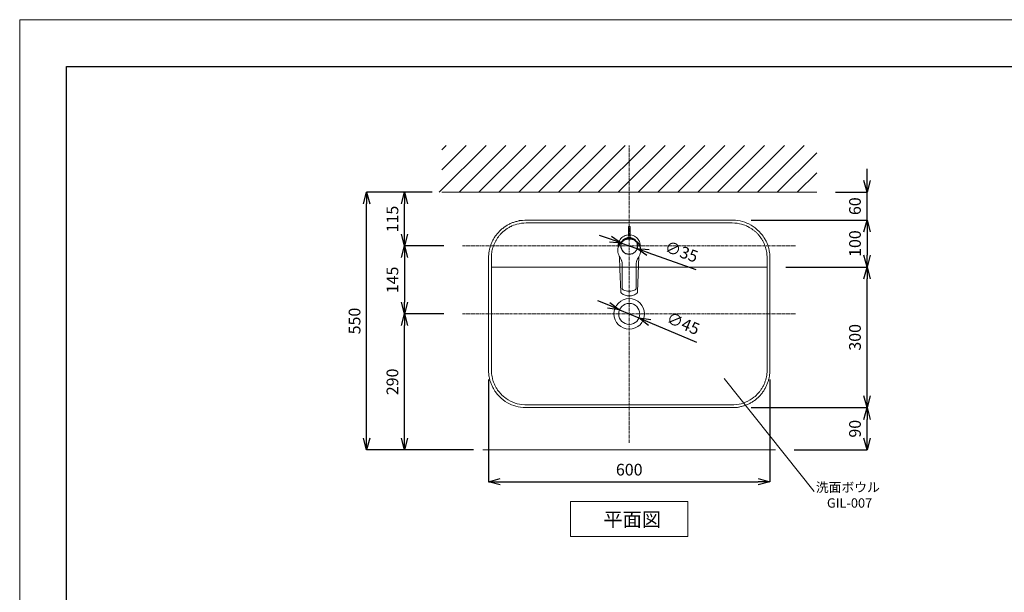
# Model space of a CAD drawing. Units: millimetres. Extents: x -6187 to -1987, y -3500 to -530.
# Drawn here: x -6187 to -4087, y -1752 to -530 of the extents above; entities that cross this region are included whole.
import ezdxf
from ezdxf.enums import TextEntityAlignment as Align

# ---------------------------------------------------------------- set-up
doc = ezdxf.new("R2010")
doc.units = ezdxf.units.MM
doc.linetypes.add('CENTER1', pattern=[10, 6.25, -1.25, 1.25, -1.25])
doc.layers.get('0').update_dxf_attribs({"lineweight": 5})
for name, color, linetype, lineweight in [('中心線', 1, 'CENTER1', 0), ('図面枠', 6, 'Continuous', 25), ('太線', 4, 'Continuous', 15), ('寸法', 3, 'Continuous', 20), ('文字', 4, 'Continuous', 0), ('洗面水栓', 5, 'Continuous', 15), ('細線', 7, 'Continuous', 9)]:
    doc.layers.add(name, color=color, linetype=linetype, lineweight=lineweight)
doc.styles.add('japanese', font='romans.shx', dxfattribs={"bigfont": 'bigfont.shx'})
doc.dimstyles.new('KIHON', dxfattribs={"dimscale": 10, "dimtxt": 2.5, "dimasz": 2.5, "dimexe": 0, "dimexo": 2, "dimgap": 1, "dimtad": 1, "dimdec": 0, "dimdsep": 46, "dimtxsty": 'japanese', "dimblk": 'OPEN30', "dimcen": 2.5, "dimadec": 0, "dimazin": 0, "dimtfac": 1, "dimtdec": 0, "dimtmove": 0, "dimatfit": 0, "dimfxl": 1, "dimarcsym": 0})

# ---------------------------------------------------------------- blocks, each defined once
blk = doc.blocks.new('_Open30')
at = {"color": 0, "linetype": 'ByBlock', "lineweight": -2}
for p, q in [((-1, 0.268), (0, 0)), ((0, 0), (-1, -0.268)), ((0, 0), (-1, 0))]:
    blk.add_line(p, q, dxfattribs=at)
blk = doc.blocks.new('*D2')
at = {"layer": 'Defpoints', "color": 0}
for p in [(-5187.4, -1277.5), (-4587.4, -1277.7), (-4587.4, -1515.7)]:
    blk.add_point(p, dxfattribs=at)
at = {"layer": '寸法', "color": 0, "lineweight": -2}
for p, q in [((-5187.4, -1297.5), (-5187.4, -1515.7)), ((-4587.4, -1297.7), (-4587.4, -1515.7)), ((-5162.4, -1515.7), (-4612.4, -1515.7))]:
    blk.add_line(p, q, dxfattribs=at)
at = {"layer": '寸法', "color": 0, "lineweight": -2, "xscale": 25, "yscale": 25, "zscale": 25, "rotation": 180}
blk.add_blockref('_Open30', (-5187.4, -1515.7), dxfattribs=at)
at = {"layer": '寸法', "color": 0, "lineweight": -2, "xscale": 25, "yscale": 25, "zscale": 25}
blk.add_blockref('_Open30', (-4587.4, -1515.7), dxfattribs=at)
at = {"layer": '寸法', "color": 0, "lineweight": 5, "insert": (-4887.4, -1493.2), "char_height": 25, "attachment_point": 5, "style": 'japanese'}
blk.add_mtext('600', dxfattribs=at)
blk = doc.blocks.new('*D5')
at = {"layer": 'Defpoints', "color": 0}
for p in [(-4908.2, -1149), (-4866.7, -1166.4)]:
    blk.add_point(p, dxfattribs=at)
at = {"layer": '寸法', "color": 0, "lineweight": -2}
for p, q in [((-4931.2, -1139.3), (-4954.3, -1129.6)), ((-4908.2, -1149), (-4866.7, -1166.4)), ((-4843.6, -1176), (-4744, -1217.9))]:
    blk.add_line(p, q, dxfattribs=at)
at = {"layer": '寸法', "color": 0, "lineweight": -2, "xscale": 25, "yscale": 25, "zscale": 25}
for p, rotation in [((-4908.2, -1149), 337.2399831777936), ((-4866.7, -1166.4), 157.2399831777935)]:
    blk.add_blockref('_Open30', p, dxfattribs=dict(at, rotation=rotation))
at = {"layer": '寸法', "color": 0, "lineweight": 5, "insert": (-4773.6, -1181), "char_height": 25, "attachment_point": 5, "rotation": 337.24, "style": 'japanese'}
blk.add_mtext('∅45', dxfattribs=at)
blk = doc.blocks.new('*D8')
at = {"layer": 'Defpoints', "color": 0}
for p in [(-4903.9, -1006.8), (-4870.9, -1018.5)]:
    blk.add_point(p, dxfattribs=at)
at = {"layer": '寸法', "color": 0, "lineweight": -2}
for p, q in [((-4927.5, -998.5), (-4951.1, -990.1)), ((-4903.9, -1006.8), (-4870.9, -1018.5)), ((-4847.4, -1026.9), (-4745.5, -1062.9))]:
    blk.add_line(p, q, dxfattribs=at)
at = {"layer": '寸法', "color": 0, "lineweight": -2, "xscale": 25, "yscale": 25, "zscale": 25}
for p, rotation in [((-4903.9, -1006.8), 340.4947790533534), ((-4870.9, -1018.5), 160.4947790533533)]:
    blk.add_blockref('_Open30', p, dxfattribs=dict(at, rotation=rotation))
at = {"layer": '寸法', "color": 0, "lineweight": 5, "insert": (-4777.1, -1027.9), "char_height": 25, "attachment_point": 5, "rotation": 340.4948, "style": 'japanese'}
blk.add_mtext('∅35', dxfattribs=at)
blk = doc.blocks.new('*D13')
at = {"layer": 'Defpoints', "color": 0}
for p in [(-5447.5, -898.1), (-5287.4, -898.1), (-5199.3, -1447.7)]:
    blk.add_point(p, dxfattribs=at)
at = {"layer": '寸法', "color": 0, "lineweight": -2}
for p, q in [((-5307.4, -898.1), (-5447.5, -898.1)), ((-5447.5, -1422.7), (-5447.5, -923.1)), ((-5219.3, -1447.7), (-5447.5, -1447.7))]:
    blk.add_line(p, q, dxfattribs=at)
at = {"layer": '寸法', "color": 0, "lineweight": -2, "xscale": 25, "yscale": 25, "zscale": 25}
for p, rotation in [((-5447.5, -898.1), 90), ((-5447.5, -1447.7), 270)]:
    blk.add_blockref('_Open30', p, dxfattribs=dict(at, rotation=rotation))
at = {"layer": '寸法', "color": 0, "lineweight": 5, "insert": (-5470, -1172.9), "char_height": 25, "attachment_point": 5, "rotation": 90, "style": 'japanese'}
blk.add_mtext('550', dxfattribs=at)
blk = doc.blocks.new('*D22')
at = {"layer": 'Defpoints', "color": 0}
for p in [(-5366.7, -898.1), (-5287.4, -898.1), (-5242.8, -1012.7)]:
    blk.add_point(p, dxfattribs=at)
at = {"layer": '寸法', "color": 0, "lineweight": -2}
for p, q in [((-5327.4, -898.1), (-5366.7, -898.1)), ((-5366.7, -987.7), (-5366.7, -923.1)), ((-5282.8, -1012.7), (-5366.7, -1012.7))]:
    blk.add_line(p, q, dxfattribs=at)
at = {"layer": '寸法', "color": 0, "lineweight": -2, "xscale": 25, "yscale": 25, "zscale": 25}
for p, rotation in [((-5366.7, -898.1), 90), ((-5366.7, -1012.7), 270)]:
    blk.add_blockref('_Open30', p, dxfattribs=dict(at, rotation=rotation))
at = {"layer": '寸法', "color": 0, "lineweight": 5, "insert": (-5389.2, -955.4), "char_height": 25, "attachment_point": 5, "rotation": 90, "style": 'japanese'}
blk.add_mtext('115', dxfattribs=at)
blk = doc.blocks.new('*D17')
at = {"layer": 'Defpoints', "color": 0}
for p in [(-5242.8, -1012.7), (-5366.7, -1157.7), (-5242.8, -1157.7)]:
    blk.add_point(p, dxfattribs=at)
at = {"layer": '寸法', "color": 0, "lineweight": -2}
for p, q in [((-5282.8, -1012.7), (-5366.7, -1012.7)), ((-5366.7, -1037.7), (-5366.7, -1132.7)), ((-5282.8, -1157.7), (-5366.7, -1157.7))]:
    blk.add_line(p, q, dxfattribs=at)
at = {"layer": '寸法', "color": 0, "lineweight": -2, "xscale": 25, "yscale": 25, "zscale": 25}
for p, rotation in [((-5366.7, -1012.7), 90), ((-5366.7, -1157.7), 270)]:
    blk.add_blockref('_Open30', p, dxfattribs=dict(at, rotation=rotation))
at = {"layer": '寸法', "color": 0, "lineweight": 5, "insert": (-5389.2, -1085.2), "char_height": 25, "attachment_point": 5, "rotation": 90, "style": 'japanese'}
blk.add_mtext('145', dxfattribs=at)
blk = doc.blocks.new('*D18')
at = {"layer": 'Defpoints', "color": 0}
for p in [(-5366.7, -1157.7), (-5242.8, -1157.7), (-5199.3, -1447.7)]:
    blk.add_point(p, dxfattribs=at)
at = {"layer": '寸法', "color": 0, "lineweight": -2}
for p, q in [((-5282.8, -1157.7), (-5366.7, -1157.7)), ((-5366.7, -1422.7), (-5366.7, -1182.7)), ((-5239.3, -1447.7), (-5366.7, -1447.7))]:
    blk.add_line(p, q, dxfattribs=at)
at = {"layer": '寸法', "color": 0, "lineweight": -2, "xscale": 25, "yscale": 25, "zscale": 25}
for p, rotation in [((-5366.7, -1157.7), 90), ((-5366.7, -1447.7), 270)]:
    blk.add_blockref('_Open30', p, dxfattribs=dict(at, rotation=rotation))
at = {"layer": '寸法', "color": 0, "lineweight": 5, "insert": (-5389.2, -1302.7), "char_height": 25, "attachment_point": 5, "rotation": 90, "style": 'japanese'}
blk.add_mtext('290', dxfattribs=at)
blk = doc.blocks.new('*D19')
at = {"layer": 'Defpoints', "color": 0}
for p in [(-4667.4, -957.7), (-4593.4, -1057.7), (-4380.2, -1057.7)]:
    blk.add_point(p, dxfattribs=at)
at = {"layer": '寸法', "color": 0, "lineweight": -2}
for p, q in [((-4627.4, -957.7), (-4380.2, -957.7)), ((-4380.2, -982.7), (-4380.2, -1032.7)), ((-4553.4, -1057.7), (-4380.2, -1057.7))]:
    blk.add_line(p, q, dxfattribs=at)
at = {"layer": '寸法', "color": 0, "lineweight": -2, "xscale": 25, "yscale": 25, "zscale": 25}
for p, rotation in [((-4380.2, -957.7), 90), ((-4380.2, -1057.7), 270)]:
    blk.add_blockref('_Open30', p, dxfattribs=dict(at, rotation=rotation))
at = {"layer": '寸法', "color": 0, "lineweight": 5, "insert": (-4402.7, -1007.7), "char_height": 25, "attachment_point": 5, "rotation": 90, "style": 'japanese'}
blk.add_mtext('100', dxfattribs=at)
blk = doc.blocks.new('*D20')
at = {"layer": 'Defpoints', "color": 0}
for p in [(-4593.4, -1057.7), (-4380.2, -1057.7), (-4667.4, -1357.7)]:
    blk.add_point(p, dxfattribs=at)
at = {"layer": '寸法', "color": 0, "lineweight": -2}
for p, q in [((-4553.4, -1057.7), (-4380.2, -1057.7)), ((-4380.2, -1332.7), (-4380.2, -1082.7)), ((-4627.4, -1357.7), (-4380.2, -1357.7))]:
    blk.add_line(p, q, dxfattribs=at)
at = {"layer": '寸法', "color": 0, "lineweight": -2, "xscale": 25, "yscale": 25, "zscale": 25}
for p, rotation in [((-4380.2, -1057.7), 90), ((-4380.2, -1357.7), 270)]:
    blk.add_blockref('_Open30', p, dxfattribs=dict(at, rotation=rotation))
at = {"layer": '寸法', "color": 0, "lineweight": 5, "insert": (-4402.7, -1207.7), "char_height": 25, "attachment_point": 5, "rotation": 90, "style": 'japanese'}
blk.add_mtext('300', dxfattribs=at)
blk = doc.blocks.new('*D24')
at = {"layer": 'Defpoints', "color": 0}
for p in [(-4667.4, -1357.7), (-4380.2, -1357.7), (-4575.5, -1447.7)]:
    blk.add_point(p, dxfattribs=at)
at = {"layer": '寸法', "color": 0, "lineweight": -2}
for p, q in [((-4627.4, -1357.7), (-4380.2, -1357.7)), ((-4380.2, -1422.7), (-4380.2, -1382.7)), ((-4535.5, -1447.7), (-4380.2, -1447.7))]:
    blk.add_line(p, q, dxfattribs=at)
at = {"layer": '寸法', "color": 0, "lineweight": -2, "xscale": 25, "yscale": 25, "zscale": 25}
for p, rotation in [((-4380.2, -1357.7), 90), ((-4380.2, -1447.7), 270)]:
    blk.add_blockref('_Open30', p, dxfattribs=dict(at, rotation=rotation))
at = {"layer": '寸法', "color": 0, "lineweight": 5, "insert": (-4402.7, -1402.7), "char_height": 25, "attachment_point": 5, "rotation": 90, "style": 'japanese'}
blk.add_mtext('90', dxfattribs=at)
blk = doc.blocks.new('*D32')
at = {"layer": 'Defpoints', "color": 0}
for p in [(-4487.4, -898.1), (-4380.2, -898.1), (-4667.4, -957.7)]:
    blk.add_point(p, dxfattribs=at)
at = {"layer": '寸法', "color": 0, "lineweight": -2}
for p, q in [((-4380.2, -873.1), (-4380.2, -848.1)), ((-4447.4, -898.1), (-4380.2, -898.1)), ((-4380.2, -957.7), (-4380.2, -898.1)), ((-4627.4, -957.7), (-4380.2, -957.7)), ((-4380.2, -982.7), (-4380.2, -1007.7))]:
    blk.add_line(p, q, dxfattribs=at)
at = {"layer": '寸法', "color": 0, "lineweight": -2, "xscale": 25, "yscale": 25, "zscale": 25}
for p, rotation in [((-4380.2, -898.1), 270), ((-4380.2, -957.7), 90)]:
    blk.add_blockref('_Open30', p, dxfattribs=dict(at, rotation=rotation))
at = {"layer": '寸法', "color": 0, "lineweight": 5, "insert": (-4402.7, -927.9), "char_height": 25, "attachment_point": 5, "rotation": 90, "style": 'japanese'}
blk.add_mtext('60', dxfattribs=at)

msp = doc.modelspace()

# ---------------------------------------------------------------- linework, layer by layer
msp.add_line((-6187.4, -530), (-1987.4, -530))
msp.add_lwpolyline([(-6187.4, -3500), (-6187.4, -530)])
at = {"layer": '中心線'}
for p, q in [((-4887.4, -1432.7), (-4887.4, -798.1)), ((-5242.8, -1012.7), (-4532.1, -1012.7)), ((-5242.8, -1157.7), (-4532.1, -1157.7))]:
    msp.add_line(p, q, dxfattribs=at)
at = {"layer": '図面枠', "linetype": 'Continuous'}
for p, q in [((-6087.4, -3400), (-6087.4, -630)), ((-6087.4, -630), (-2087.4, -630))]:
    msp.add_line(p, q, dxfattribs=at)
at = {"layer": '太線'}
msp.add_line((-5287.4, -898.1), (-4487.4, -898.1), dxfattribs=at)
at = {"layer": '文字', "lineweight": 5}
msp.add_line((-4684.7, -1295.8), (-4493, -1536.5), dxfattribs=at)
at = {"layer": '文字', "linetype": 'Continuous', "lineweight": 5}
for p, q in [((-5012.4, -1557.7), (-4762.4, -1557.7)), ((-5012.4, -1557.7), (-5012.4, -1632.7)), ((-4762.4, -1632.7), (-4762.4, -1557.7)), ((-5012.4, -1632.7), (-4762.4, -1632.7))]:
    msp.add_line(p, q, dxfattribs=at)
at = {"layer": '洗面水栓', "color": 2, "linetype": 'Continuous'}
for p, q in [((-4889.2, -971.3), (-4889.2, -991.9)), ((-4889.2, -971.3), (-4885.7, -971.3)), ((-4889.2, -971.3), (-4889.2, -991.9)), ((-4889.2, -971.3), (-4885.7, -971.3)), ((-4885.7, -971.3), (-4885.7, -991.9)), ((-4885.7, -971.3), (-4885.7, -991.9)), ((-4911.7, -1020.5), (-4911.7, -1022.8)), ((-4911.7, -1020.5), (-4911.7, -1022.8)), ((-4910.9, -1012.8), (-4910.9, -1014.7)), ((-4910.9, -1012.8), (-4910.9, -1014.7)), ((-4863.9, -1012.8), (-4863.9, -1014.7)), ((-4863.9, -1012.8), (-4863.9, -1014.7)), ((-4863.2, -1020.5), (-4863.2, -1022.8)), ((-4863.2, -1020.5), (-4863.2, -1022.8)), ((-4880.6, -1108.4), (-4880.6, -1108.5)), ((-4880.6, -1108.4), (-4880.6, -1108.5)), ((-4904.2, -1113.2), (-4903.7, -1113.6)), ((-4904.2, -1113.2), (-4903.7, -1113.6)), ((-4887.4, -1119.4), (-4887.4, -1119.5)), ((-4887.4, -1119.4), (-4887.4, -1119.5)), ((-4887.4, -1119.4), (-4887.4, -1119.5)), ((-4887.4, -1119.4), (-4887.4, -1119.5)), ((-4870.8, -1113.2), (-4870.8, -1113.2)), ((-4870.8, -1113.2), (-4870.8, -1113.2))]:
    msp.add_line(p, q, dxfattribs=at)
for points in [[(-4887.4, -998.2), (-4890.4, -998.4), (-4893.5, -999), (-4896.3, -1000), (-4899.2, -1001.3), (-4901.9, -1003.1), (-4904.3, -1005.2), (-4906.4, -1007.6), (-4908.2, -1010.2), (-4909.6, -1012.9), (-4910.7, -1015.9), (-4911.4, -1019), (-4911.7, -1021.9)], [(-4887.4, -997.2), (-4889.8, -997.4), (-4892.1, -997.7), (-4894.4, -998.2), (-4896.6, -999), (-4898.7, -999.9), (-4900.7, -1001), (-4902.6, -1002.3), (-4904.3, -1003.8), (-4905.8, -1005.3), (-4907.2, -1007), (-4908.6, -1009.1), (-4909.7, -1011.2), (-4910.6, -1013.5), (-4911.2, -1015.8), (-4911.6, -1018.2)], [(-4887.4, -988.9), (-4892.5, -989.6), (-4893.3, -989.8), (-4895.9, -990.7), (-4898.5, -991.8), (-4900.8, -993.3), (-4903, -995), (-4905, -997), (-4906.7, -999.2), (-4908.2, -1001.5), (-4909.3, -1004.1), (-4910.2, -1006.7), (-4910.7, -1009.4), (-4910.9, -1012.8)], [(-4887.4, -996.8), (-4891, -997.1), (-4893.3, -997.6), (-4897.2, -998.9), (-4900.8, -1001), (-4902.5, -1002.2)], [(-4887.4, -992), (-4889.2, -991.8), (-4889.9, -991.6), (-4889.9, -991.4), (-4889.2, -991.1)], [(-4863.9, -1012.8), (-4864.1, -1009.5), (-4864.3, -1008.7), (-4864.9, -1006.1), (-4865.8, -1003.5), (-4867, -1001.1), (-4868.4, -998.8), (-4870.1, -996.7), (-4872.1, -994.8), (-4874.2, -993.2), (-4876.5, -991.8), (-4879, -990.6), (-4881.6, -989.8), (-4884.9, -989.2), (-4887.4, -989)], [(-4887.4, -992), (-4885.6, -991.8), (-4885, -991.6), (-4885, -991.4), (-4885.7, -991.1)], [(-4887.4, -996.8), (-4883.9, -997.1), (-4881.6, -997.6), (-4877.7, -998.9), (-4874.1, -1000.9), (-4872.5, -1002.2)], [(-4887.4, -997.2), (-4885.1, -997.4), (-4882.7, -997.7), (-4880.4, -998.2), (-4878.2, -999), (-4876.1, -999.9), (-4874.1, -1001), (-4872.3, -1002.3), (-4870.6, -1003.8), (-4869, -1005.3), (-4867.7, -1007), (-4866.3, -1009.1), (-4865.2, -1011.2), (-4864.3, -1013.5), (-4863.7, -1015.8), (-4863.3, -1018.2)], [(-4887.4, -998.2), (-4884.5, -998.4), (-4881.4, -999), (-4878.5, -1000), (-4875.7, -1001.3), (-4873, -1003.1), (-4870.5, -1005.2), (-4868.4, -1007.6), (-4866.7, -1010.2), (-4865.2, -1012.9), (-4864.2, -1015.9), (-4863.5, -1019), (-4863.2, -1021.9)], [(-4911.6, -1018.2), (-4911.7, -1020.5)], [(-4911.7, -1022.8), (-4911.5, -1026), (-4910.8, -1029.2), (-4909.9, -1032), (-4908.6, -1034.8), (-4906.9, -1037.5)], [(-4863.2, -1022.8), (-4863.4, -1026), (-4864, -1029.2), (-4864.9, -1032), (-4866.3, -1034.8), (-4867.9, -1037.5)], [(-4863.3, -1018.2), (-4863.2, -1020.5)], [(-4908.1, -1035.6), (-4907.2, -1062.5)], [(-4906.9, -1037.5), (-4905.1, -1040.5), (-4903.8, -1043.5), (-4903.5, -1044.5)], [(-4902.3, -1052.3), (-4902.6, -1048.5), (-4903.2, -1045.5), (-4903.8, -1043.6)], [(-4903.2, -1045.4), (-4903, -1046.1)], [(-4902.7, -1048), (-4902.6, -1048.1)], [(-4871.1, -1043.6), (-4872, -1046.9), (-4872.4, -1049.7), (-4872.5, -1052.3)], [(-4872.2, -1048), (-4872.2, -1048.1)], [(-4871.7, -1045.4), (-4871.8, -1046.1)], [(-4867.9, -1037.5), (-4869.8, -1040.5), (-4871.1, -1043.5), (-4871.4, -1044.5)], [(-4866.7, -1035.6), (-4869.5, -1110.7)], [(-4907.2, -1062.5), (-4905.4, -1110.8)], [(-4902.3, -1052.3), (-4902.3, -1103.5)], [(-4872.5, -1052.3), (-4872.6, -1103.5)], [(-4905.4, -1110.9), (-4905.4, -1110.8)], [(-4905.4, -1110.9), (-4905, -1112.1), (-4904.2, -1113.2)], [(-4901, -1106), (-4901.8, -1105.2), (-4902.2, -1104.2), (-4902.3, -1103.5)], [(-4902.2, -1103.5), (-4901.9, -1104.9), (-4901, -1106), (-4900.5, -1106.4)], [(-4900.5, -1106.4), (-4897.2, -1107.6), (-4894, -1108.5), (-4890.9, -1109), (-4887.4, -1109.2)], [(-4874.4, -1106.4), (-4877.6, -1107.6), (-4880.9, -1108.5), (-4884, -1109), (-4887.4, -1109.2)], [(-4872.7, -1103.5), (-4873, -1104.9), (-4873.8, -1106), (-4874.4, -1106.4)], [(-4873.8, -1106), (-4872.9, -1104.9), (-4872.6, -1103.5)], [(-4869.5, -1110.8), (-4869.8, -1112), (-4870.7, -1113.1)], [(-4869.5, -1110.7), (-4869.5, -1110.8)], [(-4903.7, -1113.6), (-4900.2, -1116.1), (-4896.2, -1117.9), (-4891.9, -1119.1), (-4887.4, -1119.5)], [(-4887.4, -1119.5), (-4885.1, -1119.3), (-4882.8, -1119), (-4880.6, -1118.5), (-4878.4, -1117.8), (-4876.3, -1116.9), (-4874.3, -1115.9), (-4872.5, -1114.6), (-4870.8, -1113.2)], [(-4870.8, -1113.2), (-4870.7, -1113.1)]]:
    msp.add_lwpolyline(points, dxfattribs=at)
at = {"layer": '洗面水栓'}
for centre, radius in [((-4887.4, -1012.7), 18), ((-4887.4, -1157.7), 32.5), ((-4887.4, -1157.7), 22.5)]:
    msp.add_circle(centre, radius, dxfattribs=at)
at = {"layer": '洗面水栓', "color": 2, "linetype": 'Continuous'}
msp.add_circle((-4887.4, -1012.7), 17.5, dxfattribs=at)
msp.add_circle((-4887.4, -1012.7), 17.5, dxfattribs=at)
at = {"layer": '洗面水栓'}
for points, weights, knots in [([(-5187.4, -1037.7), (-5187.4, -957.7), (-5107.4, -957.7), (-4887.4, -957.7), (-4667.4, -957.7), (-4587.4, -957.7), (-4587.4, -1037.7), (-4587.4, -1157.7), (-4587.4, -1277.7), (-4587.4, -1357.7), (-4667.4, -1357.7), (-4887.4, -1357.7), (-5107.4, -1357.7), (-5187.4, -1357.7), (-5187.4, -1277.7), (-5187.4, -1157.7), (-5187.4, -1037.7)], [1, 0.707106781187, 1, 1, 1, 0.707106781187, 1, 1, 1, 0.707106781187, 1, 1, 1, 0.707106781187, 1, 1, 1], [0, 0, 0, 12.566371, 12.566371, 36.566371, 36.566371, 49.132741, 49.132741, 73.132741, 73.132741, 85.699112, 85.699112, 109.699112, 109.699112, 122.265482, 122.265482, 146.265482, 146.265482, 146.265482]), ([(-5181.4, -1057.7), (-5181.4, -1047.7), (-5181.4, -1037.7), (-5181.4, -963.7), (-5107.4, -963.7), (-4887.4, -963.7), (-4667.4, -963.7), (-4593.4, -963.7), (-4593.4, -1037.7), (-4593.4, -1047.7), (-4593.4, -1057.7)], [1, 1, 1, 0.707106781187, 1, 1, 1, 0.707106781187, 1, 1, 1], [144.265482, 144.265482, 144.265482, 146.265482, 146.265482, 158.831853, 158.831853, 182.831853, 182.831853, 195.398224, 195.398224, 197.398224, 197.398224, 197.398224]), ([(-4593.4, -1057.7), (-4593.4, -1167.7), (-4593.4, -1277.7), (-4593.4, -1351.7), (-4667.4, -1351.7), (-4887.4, -1351.7), (-5107.4, -1351.7), (-5181.4, -1351.7), (-5181.4, -1277.7), (-5181.4, -1167.7), (-5181.4, -1057.7)], [1, 1, 1, 0.707106781187, 1, 1, 1, 0.707106781187, 1, 1, 1], [51.132741, 51.132741, 51.132741, 73.132741, 73.132741, 85.699112, 85.699112, 109.699112, 109.699112, 122.265482, 122.265482, 144.265482, 144.265482, 144.265482])]:
    msp.add_rational_spline(points, weights, degree=2, knots=knots, dxfattribs=at)
msp.add_open_spline([(-5181.4, -1057.7), (-4887.4, -1057.7), (-4593.4, -1057.7)], degree=2, dxfattribs=at)
at = {"layer": '細線', "linetype": 'Continuous'}
for p, q in [((-5292.8, -898.1), (-5192.8, -798.1)), ((-5287.4, -807.9), (-5277.7, -798.1)), ((-5287.4, -850.3), (-5235.3, -798.1)), ((-5250.4, -898.1), (-5150.4, -798.1)), ((-5208, -898.1), (-5108, -798.1)), ((-5165.5, -898.1), (-5065.5, -798.1)), ((-5123.1, -898.1), (-5023.1, -798.1)), ((-5080.7, -898.1), (-4980.7, -798.1)), ((-5038.3, -898.1), (-4938.3, -798.1)), ((-4995.8, -898.1), (-4895.8, -798.1)), ((-4953.4, -898.1), (-4853.4, -798.1)), ((-4911, -898.1), (-4811, -798.1)), ((-4868.6, -898.1), (-4768.6, -798.1)), ((-4826.1, -898.1), (-4726.1, -798.1)), ((-4783.7, -898.1), (-4683.7, -798.1)), ((-4741.3, -898.1), (-4641.3, -798.1)), ((-4698.9, -898.1), (-4598.9, -798.1)), ((-4656.4, -898.1), (-4556.4, -798.1)), ((-4614, -898.1), (-4514, -798.1)), ((-4571.6, -898.1), (-4487.4, -814)), ((-4529.1, -898.1), (-4487.4, -856.4)), ((-4575.5, -1447.7), (-5199.3, -1447.7))]:
    msp.add_line(p, q, dxfattribs=at)

# ---------------------------------------------------------------- texts
at = {"layer": '文字', "lineweight": 5, "style": 'japanese'}
for s, p in [('洗面ボウル', (-4421.1, -1530.2)), ('GIL-007', (-4417.5, -1563.7))]:
    msp.add_text(s, height=20, dxfattribs=at).set_placement(p, align=Align.MIDDLE)
msp.add_text('平面図', height=30, dxfattribs=at).set_placement((-4942.3, -1611.1))

# ---------------------------------------------------------------- dimensions: what is measured, and where the dimension line sits
at = {"layer": '寸法', "lineweight": 5}
for base, p1, p2, angle, picture, middle in [((-4380.2, -898.1), (-4667.4, -957.7), (-4487.4, -898.1), 270, '*D32', (-4380.2, -927.9)), ((-5366.7, -898.1), (-5242.8, -1012.7), (-5287.4, -898.1), 90, '*D22', (-5366.7, -955.4))]:
    dim = msp.add_linear_dim(base=base, p1=p1, p2=p2, angle=angle, dimstyle='KIHON', override={"dimexo": 4}, dxfattribs=at)
    dim.commit()
    dim.dimension.update_dxf_attribs({"geometry": picture, "text_midpoint": middle, "dimtype": 160})
dim = msp.add_linear_dim(base=(-5447.5, -898.1), p1=(-5199.3, -1447.7), p2=(-5287.4, -898.1), angle=270, dimstyle='KIHON', dxfattribs=at)
dim.commit()
dim.dimension.update_dxf_attribs({"geometry": '*D13', "text_midpoint": (-5470, -1172.9)})
for base, p1, p2, angle, picture, middle in [((-4380.2, -1057.7), (-4667.4, -957.7), (-4593.4, -1057.7), 90, '*D19', (-4402.7, -1007.7)), ((-5366.7, -1157.7), (-5242.8, -1012.7), (-5242.8, -1157.7), 270, '*D17', (-5389.2, -1085.2)), ((-4380.2, -1057.7), (-4667.4, -1357.7), (-4593.4, -1057.7), 270, '*D20', (-4402.7, -1207.7)), ((-5366.7, -1157.7), (-5199.3, -1447.7), (-5242.8, -1157.7), 90, '*D18', (-5389.2, -1302.7)), ((-4380.2, -1357.7), (-4575.5, -1447.7), (-4667.4, -1357.7), 270, '*D24', (-4402.7, -1402.7))]:
    dim = msp.add_linear_dim(base=base, p1=p1, p2=p2, angle=angle, dimstyle='KIHON', override={"dimexo": 4}, dxfattribs=at)
    dim.commit()
    dim.dimension.update_dxf_attribs({"geometry": picture, "text_midpoint": middle})
for p1, p2, picture, middle in [((-4903.9, -1006.8), (-4870.9, -1018.5), '*D8', (-4784.6, -1049.1)), ((-4908.2, -1149), (-4866.7, -1166.4), '*D5', (-4782.3, -1201.8))]:
    dim = msp.add_diameter_dim_2p(p1=p1, p2=p2, dimstyle='KIHON', dxfattribs=at)
    dim.commit()
    dim.dimension.update_dxf_attribs({"geometry": picture, "text_midpoint": middle, "dimtype": 163})
dim = msp.add_linear_dim(base=(-4587.4, -1515.7), p1=(-5187.4, -1277.5), p2=(-4587.4, -1277.7), dimstyle='KIHON', dxfattribs=at)
dim.commit()
dim.dimension.update_dxf_attribs({"geometry": '*D2', "text_midpoint": (-4887.4, -1493.2)})

doc.saveas('drawing.dxf')
